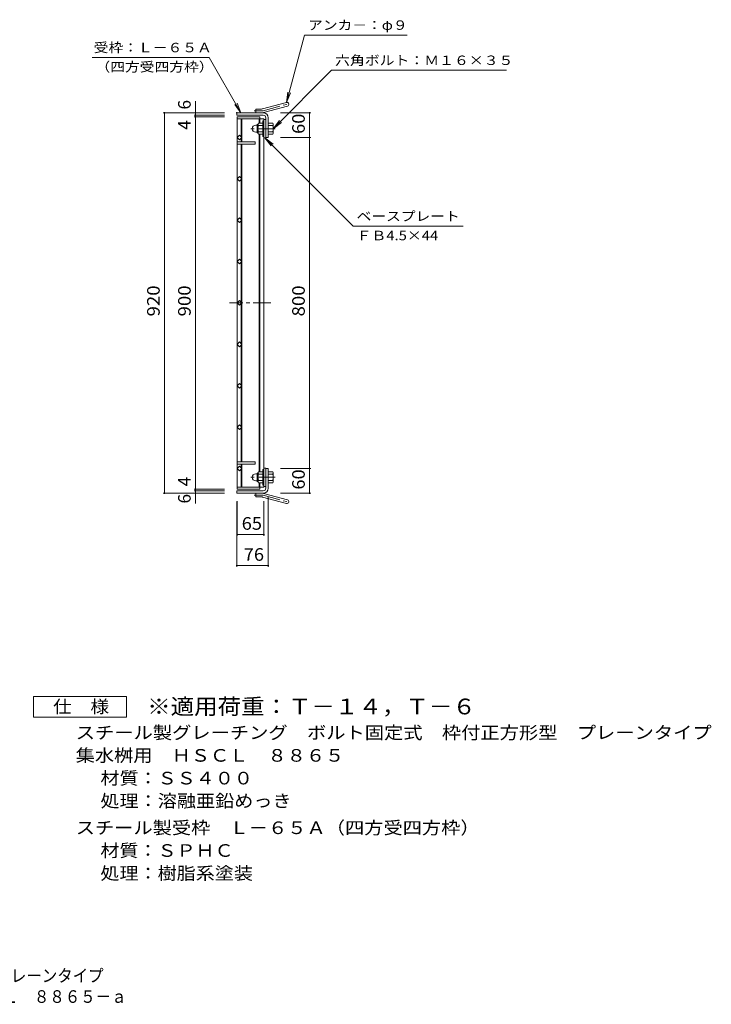
# Model space of a CAD drawing. Units: millimetres. Extents: x -1500 to 1844, y -1376 to 1207.
# Drawn here: x 171 to 1844, y -1376 to 1005 of the extents above; entities that cross this region are included whole.
import ezdxf

# ---------------------------------------------------------------- set-up
doc = ezdxf.new("R2010")
doc.units = ezdxf.units.MM
doc.header["$LTSCALE"] = 10
doc.linetypes.add('JWW_CENTER1', pattern=[6.773333, 4.233333, -0.846667, 0.846667, -0.846667])
doc.linetypes.add('JWW_CENTER2', pattern=[13.546667, 11.006667, -0.846667, 0.846667, -0.846667])
for name, color, linetype in [('C-1', 7, 'Continuous'), ('C-2', 7, 'Continuous'), ('C-4', 7, 'Continuous'), ('C-5', 7, 'Continuous'), ('F-5ﾚｲﾔ', 7, 'Continuous')]:
    doc.layers.add(name, color=color, linetype=linetype)
doc.styles.add('ＭＳ ゴシック', font='txt', dxfattribs={"height": 1})

msp = doc.modelspace()

# ---------------------------------------------------------------- linework, layer by layer
at = {"layer": 'C-1', "color": 2, "linetype": 'Continuous', "lineweight": 9}
for p, q in [((742.5, 779.6), (742.5, 788.6)), ((756.4, 788.6), (742.5, 788.6)), ((758.7, 788.9), (816.9, 804.5)), ((761, 780.2), (819.2, 795.8)), ((760.5, 779.6), (696.5, 779.6)), ((696.5, 773.6), (696.5, 779.6)), ((760.5, 773.6), (696.5, 773.6)), ((766.5, 767.6), (766.5, 719.6)), ((772.5, 767.6), (772.5, 719.6)), ((742.2, 749.6), (745.7, 749.6)), ((745.7, 731.9), (745.7, 750.3)), ((747.5, 752.1), (747.7, 752.1)), ((747.7, 751.9), (747.7, 730.4)), ((759.7, 754.6), (748.8, 754.6)), ((759.7, 749.1), (748.8, 749.1)), ((759.7, 760.1), (759.7, 722.1)), ((762, 760.1), (759.7, 760.1)), ((772.5, 754.6), (783.5, 754.6)), ((772.5, 749.1), (783.5, 749.1)), ((784.5, 751.9), (784.5, 730.4)), ((742.2, 732.6), (745.7, 732.6)), ((747.5, 730.1), (747.7, 730.1)), ((759.7, 733.1), (748.8, 733.1)), ((759.7, 727.6), (748.8, 727.6)), ((762, 722.1), (759.7, 722.1)), ((766.5, 719.6), (772.5, 719.6)), ((772.5, 733.1), (783.5, 733.1)), ((772.5, 727.6), (783.5, 727.6)), ((742.2, -93.4), (745.7, -93.4)), ((745.7, -92.7), (745.7, -111.1)), ((747.5, -90.9), (747.7, -90.9)), ((747.7, -112.6), (747.7, -91.1)), ((759.7, -88.4), (748.8, -88.4)), ((759.7, -93.9), (748.8, -93.9)), ((759.7, -120.9), (759.7, -82.9)), ((762, -82.9), (759.7, -82.9)), ((766.5, -128.4), (766.5, -80.4)), ((766.5, -80.4), (772.5, -80.4)), ((772.5, -128.4), (772.5, -80.4)), ((772.5, -88.4), (783.5, -88.4)), ((772.5, -93.9), (783.5, -93.9)), ((784.5, -112.6), (784.5, -91.1)), ((742.2, -110.4), (745.7, -110.4)), ((747.5, -112.9), (747.7, -112.9)), ((759.7, -109.9), (748.8, -109.9)), ((759.7, -115.4), (748.8, -115.4)), ((772.5, -109.9), (783.5, -109.9)), ((772.5, -115.4), (783.5, -115.4)), ((696.5, -134.4), (696.5, -140.4)), ((760.5, -134.4), (696.5, -134.4)), ((760.5, -140.4), (696.5, -140.4)), ((742.5, -140.4), (742.5, -149.4)), ((762, -120.9), (759.7, -120.9)), ((761, -141), (819.2, -156.6)), ((756.4, -149.4), (742.5, -149.4)), ((758.7, -149.7), (816.9, -165.3))]:
    msp.add_line(p, q, dxfattribs=at)
at = {"layer": 'C-1', "color": 2, "linetype": 'JWW_CENTER1', "lineweight": 9}
for p, q in [((759.9, 784.6), (825, 802)), ((756.4, 784.1), (738.7, 784.1)), ((789, 741.1), (730.4, 741.1)), ((789, -101.9), (730.4, -101.9)), ((756.4, -144.9), (738.7, -144.9)), ((759.9, -145.3), (825, -162.8))]:
    msp.add_line(p, q, dxfattribs=at)
at = {"layer": 'C-1', "color": 2, "linetype": 'Continuous', "lineweight": 9, "const_width": 2}
msp.add_lwpolyline([(697.5, 779.6, 0.414214), (696.5, 780.6, 0.414214), (695.5, 779.6, 0.414214), (696.5, 778.6, 0.414214)], format="xyb", close=True, dxfattribs=at)
at = {"layer": 'C-1', "color": 2, "linetype": 'Continuous', "lineweight": 9}
for centre, radius, start, end in [((756.4, 797.6), 9, 270, 285), ((818, 800.2), 4.5, 285.0001, 104.9999), ((756.4, 797.6), 18, 270, 285), ((760.5, 767.6), 12, 0, 90), ((760.5, 767.6), 6, 0, 90), ((742.2, 741.1), 8.49, 90, 180), ((742.2, 741.1), 8.5, 180, 270), ((747.5, 750.3), 1.8, 90, 180), ((751.9, 751.9), 4.16, 138.6183, 221.3799), ((771.7, 741.1), 24, 160.5288, 199.4712), ((760.5, 741.1), 24, 340.5288, 19.4712), ((780.4, 751.9), 4.16, 318.6201, 41.3817), ((747.5, 731.9), 1.8, 180, 270), ((751.9, 730.4), 4.16, 138.6201, 221.3817), ((780.4, 730.4), 4.16, 318.6183, 41.3799), ((742.2, -101.9), 8.5, 90, 180), ((747.5, -92.7), 1.8, 90, 180), ((751.9, -91.1), 4.16, 138.6183, 221.3799), ((771.7, -101.9), 24, 160.5288, 199.4712), ((760.5, -101.9), 24, 340.5288, 19.4712), ((780.4, -91.1), 4.16, 318.6201, 41.3817), ((742.2, -101.9), 8.49, 180, 270), ((747.5, -111.1), 1.8, 180, 270), ((751.9, -112.6), 4.16, 138.6201, 221.3817), ((780.4, -112.6), 4.16, 318.6183, 41.3799), ((756.4, -158.4), 18, 75, 90), ((760.5, -128.4), 6, 270, 0), ((760.5, -128.4), 12, 270, 0), ((756.4, -158.4), 9, 75, 90), ((818, -160.9), 4.5, 255.0001, 74.9999)]:
    msp.add_arc(centre, radius, start, end, dxfattribs=at)
at = {"layer": 'C-1', "color": 2, "linetype": 'JWW_CENTER2', "lineweight": 9}
for centre, start, end in [((756.4, 797.6), 270, 285), ((756.4, -158.4), 75, 90)]:
    msp.add_arc(centre, 13.5, start, end, dxfattribs=at)
at = {"layer": 'C-2', "color": 3, "linetype": 'Continuous', "lineweight": 9}
for p, q in [((697, 769.6), (752, 769.6)), ((697, 769.6), (697, -130.4)), ((697, 765.1), (762, 765.1)), ((707, 765.1), (707, 720.9)), ((708.5, 765.1), (708.5, 709.6)), ((750.5, 765.1), (750.5, 754.6)), ((752, 769.6), (752, 765.1)), ((752, 765.1), (752, 754.6)), ((762, 765.1), (762, -125.9)), ((766.5, 763.1), (762, 763.1)), ((766.5, 719.1), (766.5, 763.1)), ((697, 719.6), (702.7, 725.3)), ((702.7, 714), (697, 719.6)), ((702.7, 725.3), (708.4, 719.6)), ((708.4, 719.6), (702.7, 714)), ((707, 718.3), (707, 709.6)), ((750.5, 727.6), (750.5, -88.4)), ((752, 727.6), (752, -88.4)), ((766.5, 719.1), (762, 719.1)), ((697, 709.6), (741, 709.6)), ((697, 703.6), (741, 703.6)), ((707, 703.6), (707, 620.9)), ((708.5, 703.6), (708.5, -64.4)), ((741, 709.6), (741, 703.6)), ((697, 619.6), (702.7, 625.3)), ((702.7, 614), (697, 619.6)), ((702.7, 625.3), (708.4, 619.6)), ((708.4, 619.6), (702.7, 614)), ((707, 618.3), (707, 520.9)), ((697, 519.6), (702.7, 525.3)), ((702.7, 525.3), (708.4, 519.6)), ((702.7, 514), (697, 519.6)), ((708.4, 519.6), (702.7, 514)), ((707, 518.3), (707, 420.9)), ((697, 419.6), (702.7, 425.3)), ((702.7, 414), (697, 419.6)), ((702.7, 425.3), (708.4, 419.6)), ((708.4, 419.6), (702.7, 414)), ((707, 418.3), (707, 320.9)), ((697, 319.6), (702.7, 325.3)), ((702.7, 314), (697, 319.6)), ((702.7, 325.3), (708.4, 319.6)), ((708.4, 319.6), (702.7, 314)), ((707, 318.3), (707, 220.9)), ((697, 219.6), (702.7, 225.3)), ((702.7, 214), (697, 219.6)), ((702.7, 225.3), (708.4, 219.6)), ((708.4, 219.6), (702.7, 214)), ((707, 218.3), (707, 120.9)), ((697, 119.6), (702.7, 125.3)), ((702.7, 114), (697, 119.6)), ((702.7, 125.3), (708.4, 119.6)), ((708.4, 119.6), (702.7, 114)), ((707, 118.3), (707, 20.9)), ((697, 19.6), (702.7, 25.3)), ((702.7, 25.3), (708.4, 19.6)), ((702.7, 14), (697, 19.6)), ((708.4, 19.6), (702.7, 14)), ((707, 18.3), (707, -64.4)), ((697, -64.4), (741, -64.4)), ((697, -70.4), (741, -70.4)), ((707, -79.1), (707, -70.4)), ((708.5, -125.9), (708.5, -70.4)), ((741, -70.4), (741, -64.4)), ((702.7, -74.7), (697, -80.4)), ((697, -80.4), (702.7, -86)), ((708.4, -80.4), (702.7, -74.7)), ((702.7, -86), (708.4, -80.4)), ((707, -125.9), (707, -81.7)), ((766.5, -79.9), (762, -79.9)), ((766.5, -79.9), (766.5, -123.9)), ((750.5, -125.9), (750.5, -115.4)), ((752, -125.9), (752, -115.4)), ((697, -125.9), (762, -125.9)), ((697, -130.4), (752, -130.4)), ((752, -130.4), (752, -125.9)), ((766.5, -123.9), (762, -123.9))]:
    msp.add_line(p, q, dxfattribs=at)
at = {"layer": 'C-2', "color": 3, "linetype": 'JWW_CENTER1', "lineweight": 9}
msp.add_line((778.7, 319.6), (678.9, 319.6), dxfattribs=at)
at = {"layer": 'C-4', "color": 7, "linetype": 'Continuous', "lineweight": 9}
for p, q in [((596.5, 807.4), (596.5, 773.6)), ((518.5, 779.6), (666.5, 779.6)), ((521.5, 779.6), (521.5, -140.4)), ((593.5, 773.6), (666.5, 773.6)), ((593.5, 769.6), (666.5, 769.6)), ((596.5, 773.6), (596.5, 769.6)), ((596.5, 769.6), (596.5, -130.4)), ((875.5, 779.6), (802.5, 779.6)), ((872.5, 719.6), (872.5, 779.6)), ((875.5, 719.6), (802.5, 719.6)), ((872.5, -80.4), (872.5, 719.6)), ((875.5, -80.4), (802.5, -80.4)), ((872.5, -140.4), (872.5, -80.4)), ((518.5, -140.4), (666.5, -140.4)), ((593.5, -130.4), (666.5, -130.4)), ((593.5, -134.4), (666.5, -134.4)), ((596.5, -130.4), (596.5, -134.4)), ((596.5, -134.4), (596.5, -165.2)), ((875.5, -140.4), (802.5, -140.4)), ((696.5, -318.4), (696.5, -160.4)), ((697, -243.4), (697, -159.4)), ((762, -243.4), (762, -159.4)), ((772.5, -318.4), (772.5, -148.4)), ((697, -240.4), (762, -240.4)), ((696.5, -315.4), (772.5, -315.4))]:
    msp.add_line(p, q, dxfattribs=at)
at = {"layer": 'C-4', "color": 7, "linetype": 'Continuous', "lineweight": 9, "const_width": 2}
for points in [[(522.5, 779.6, 0.414214), (521.5, 780.6, 0.414214), (520.5, 779.6, 0.414214), (521.5, 778.6, 0.414214)], [(597.5, 779.6, 0.414214), (596.5, 780.6, 0.414214), (595.5, 779.6, 0.414214), (596.5, 778.6, 0.414214)], [(597.5, 773.6, 0.414214), (596.5, 774.6, 0.414214), (595.5, 773.6, 0.414214), (596.5, 772.6, 0.414214)], [(597.5, 769.6, 0.414214), (596.5, 770.6, 0.414214), (595.5, 769.6, 0.414214), (596.5, 768.6, 0.414214)], [(873.5, 779.6, 0.414214), (872.5, 780.6, 0.414214), (871.5, 779.6, 0.414214), (872.5, 778.6, 0.414214)], [(873.5, 719.6, 0.414214), (872.5, 720.6, 0.414214), (871.5, 719.6, 0.414214), (872.5, 718.6, 0.414214)], [(873.5, -80.4, 0.414214), (872.5, -79.4, 0.414214), (871.5, -80.4, 0.414214), (872.5, -81.4, 0.414214)], [(522.5, -140.4, 0.414214), (521.5, -139.4, 0.414214), (520.5, -140.4, 0.414214), (521.5, -141.4, 0.414214)], [(597.5, -130.4, 0.414214), (596.5, -129.4, 0.414214), (595.5, -130.4, 0.414214), (596.5, -131.4, 0.414214)], [(597.5, -134.4, 0.414214), (596.5, -133.4, 0.414214), (595.5, -134.4, 0.414214), (596.5, -135.4, 0.414214)], [(597.5, -140.4, 0.414214), (596.5, -139.4, 0.414214), (595.5, -140.4, 0.414214), (596.5, -141.4, 0.414214)], [(873.5, -140.4, 0.414214), (872.5, -139.4, 0.414214), (871.5, -140.4, 0.414214), (872.5, -141.4, 0.414214)], [(698, -240.4, 0.414214), (697, -239.4, 0.414214), (696, -240.4, 0.414214), (697, -241.4, 0.414214)], [(763, -240.4, 0.414214), (762, -239.4, 0.414214), (761, -240.4, 0.414214), (762, -241.4, 0.414214)], [(697.5, -315.4, 0.414214), (696.5, -314.4, 0.414214), (695.5, -315.4, 0.414214), (696.5, -316.4, 0.414214)], [(773.5, -315.4, 0.414214), (772.5, -314.4, 0.414214), (771.5, -315.4, 0.414214), (772.5, -316.4, 0.414214)]]:
    msp.add_lwpolyline(points, format="xyb", close=True, dxfattribs=at)
at = {"layer": 'C-5', "color": 7, "linetype": 'Continuous', "lineweight": 9}
for p, q in [((816.9, 804.5), (860.6, 967.5)), ((1108.9, 967.5), (860.6, 967.5)), ((346.1, 913.3), (629.4, 913.3)), ((706.5, 779.6), (629.4, 913.3)), ((784.5, 741.1), (925.9, 882.4)), ((925.9, 882.4), (1349.2, 882.4)), ((816.9, 804.5), (820.1, 829.3)), ((816.9, 804.5), (826.4, 827.6)), ((706.5, 779.6), (691.3, 799.4)), ((706.5, 779.6), (697, 802.7)), ((784.5, 741.1), (799.8, 760.9)), ((784.5, 741.1), (804.4, 756.3)), ((764.3, 719.1), (779.5, 699.3)), ((764.3, 719.1), (784.1, 703.9)), ((764.3, 719.1), (978, 505.4)), ((978, 505.4), (1243.8, 505.4))]:
    msp.add_line(p, q, dxfattribs=at)
at = {"layer": 'F-5ﾚｲﾔ', "color": 2, "linetype": 'Continuous', "lineweight": 9}
for p, q in [((204.6, -682.2), (204.6, -632.2)), ((204.6, -632.2), (429.6, -632.2)), ((429.6, -632.2), (429.6, -682.2)), ((429.6, -682.2), (204.6, -682.2))]:
    msp.add_line(p, q, dxfattribs=at)

# ---------------------------------------------------------------- texts
at = {"layer": 'C-4', "color": 2, "linetype": 'Continuous', "lineweight": 211, "style": 'ＭＳ ゴシック'}
for p in [(584.9, 787.4), (584.9, -165.2)]:
    msp.add_text('6', height=30.5, rotation=90, dxfattribs=at).set_placement(p)
for s, width, p in [('60', 1.0625, (860.9, 728.4)), ('920', 1.083333, (509.9, 287.1)), ('900', 1.083333, (584.9, 287.1)), ('800', 1.083333, (860.9, 287.1)), ('60', 1.0625, (860.9, -131.6))]:
    msp.add_text(s, height=30.48, rotation=90, dxfattribs=dict(at, width=width)).set_placement(p)
at = {"layer": 'C-4', "color": 2, "linetype": 'Continuous', "lineweight": 0, "style": 'ＭＳ ゴシック'}
for p in [(584.9, 738.4), (584.9, -123.7)]:
    msp.add_text('4', height=30.5, rotation=90, dxfattribs=at).set_placement(p)
at = {"layer": 'C-4', "color": 2, "linetype": 'Continuous', "lineweight": 211, "style": 'ＭＳ ゴシック', "width": 1.0625}
for s, p in [('65', (708.3, -228.7)), ('76', (713.3, -303.7))]:
    msp.add_text(s, height=30.48, dxfattribs=at).set_placement(p)
at = {"layer": 'C-5', "color": 7, "linetype": 'Continuous', "lineweight": 211, "style": 'ＭＳ ゴシック'}
for s, width, p in [('アンカ－：φ９', 1.142857, (868.9, 980.1)), ('受枠：Ｌ－６５Ａ', 1.145833, (350.2, 925.8)), ('六角ボルト：Ｍ１６×３５', 1.152778, (934.2, 895)), ('ベースプレート', 1.142857, (986.3, 518))]:
    msp.add_text(s, height=22.86, dxfattribs=dict(at, width=width)).set_placement(p)
at = {"layer": 'C-5', "color": 7, "linetype": 'Continuous', "lineweight": 0, "style": 'ＭＳ ゴシック'}
for s, width, p in [('（四方受四方枠）', 1.145833, (354.4, 879.1)), ('ＦＢ4.5×44', 1.151515, (986.3, 471.3))]:
    msp.add_text(s, height=22.86, dxfattribs=dict(at, width=width)).set_placement(p)
at = {"layer": 'F-5ﾚｲﾔ', "color": 2, "linetype": 'Continuous', "lineweight": 0, "style": 'ＭＳ ゴシック'}
for s, width, p in [('仕\u3000様', 1.083333, (252.1, -671.5)), ('スチール製グレーチング\u3000ボルト固定式\u3000枠付正方形型\u3000プレーンタイプ', 1.121212, (306.7, -734.5)), ('集水桝用\u3000ＨＳＣＬ\u3000８８６５', 1.116071, (306.7, -789.5)), ('材質：ＳＳ４００', 1.109375, (366.4, -844.5)), ('処理：溶融亜鉛めっき', 1.1125, (366.4, -899.5)), ('スチール製受枠\u3000Ｌ－６５Ａ（四方受四方枠）', 1.119048, (306.7, -964.5)), ('材質：ＳＰＨＣ', 1.107143, (366.4, -1019.5)), ('処理：樹脂系塗装', 1.109375, (366.4, -1074.5)), ('スチール製グレーチング\u3000ボルト固定式\u3000枠付正方形型\u3000プレーンタイプ', 0.899242, (-859.8, -1322.1)), ('集水桝用\u3000クッションなし\u3000ＨＳＣＬ\u3000８８６５－ａ', 0.898958, (-467.3, -1372.6))]:
    msp.add_text(s, height=30.48, dxfattribs=dict(at, width=width)).set_placement(p)
at = {"layer": 'F-5ﾚｲﾔ', "color": 3, "linetype": 'Continuous', "lineweight": 9, "style": 'ＭＳ ゴシック', "width": 1.092857}
msp.add_text('※適用荷重：Ｔ－１４，Ｔ－６', height=38.1, dxfattribs=at).set_placement((479.6, -675.1))

doc.saveas('drawing.dxf')
